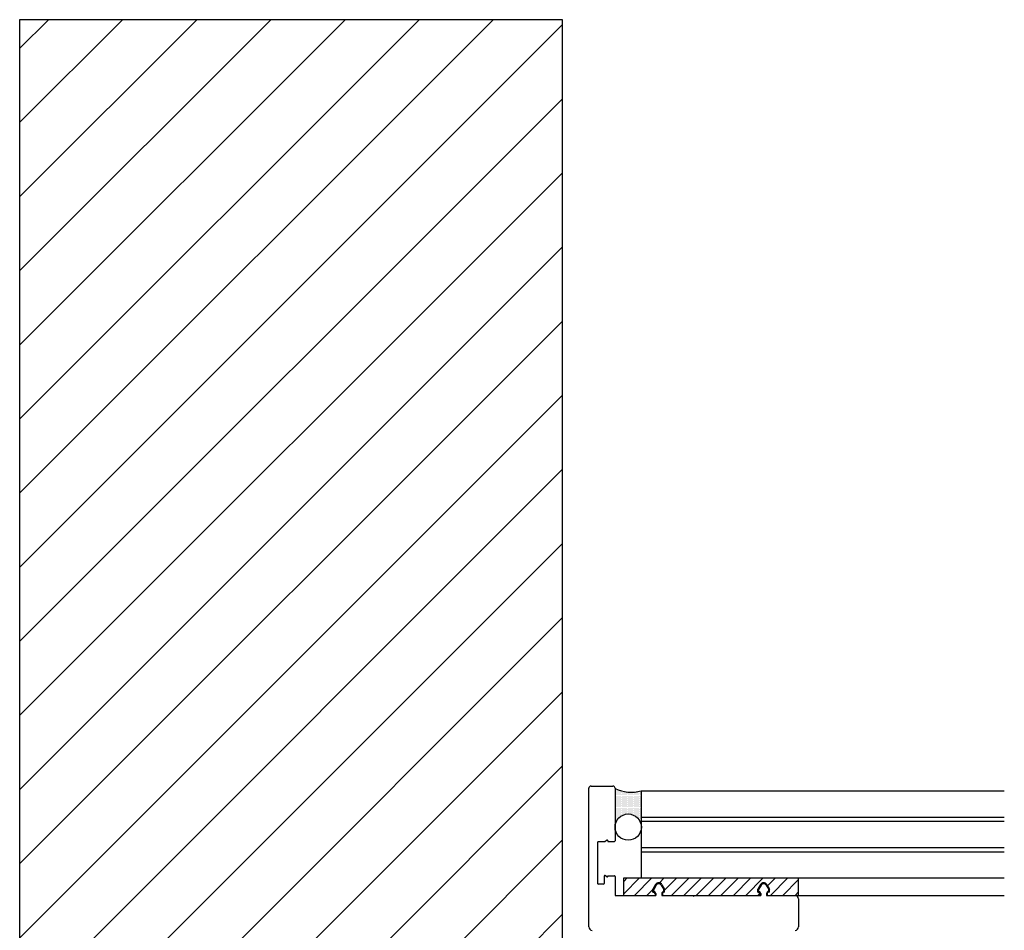
# Model space of a CAD drawing. Units: inches. Extents: x 1415 to 1429.1, y 151.7 to 182.9.
# Drawn here: x 1415 to 1429.1, y 169.9 to 182.9 of the extents above; entities that cross this region are included whole.
import ezdxf

# ---------------------------------------------------------------- set-up
doc = ezdxf.new("R2010")
doc.units = ezdxf.units.IN
doc.header["$LTSCALE"] = 24
doc.header["$MEASUREMENT"] = 0

# ---------------------------------------------------------------- blocks, each defined once
blk = doc.blocks.new('A$C22065')
for p, q in [((-1.25, 0), (1.25, 0)), ((-1.25, -0.25), (-1.25, 0)), ((-0.795, -0.096), (-0.833, -0.16)), ((-0.705, -0.096), (-0.668, -0.16)), ((0.705, -0.096), (0.667, -0.16)), ((0.795, -0.096), (0.832, -0.16)), ((1.25, -0.25), (1.25, 0)), ((-1.25, -0.25), (-0.803, -0.25)), ((-0.833, -0.204), (-0.833, -0.16)), ((-0.833, -0.204), (-0.823, -0.204)), ((-0.803, -0.224), (-0.803, -0.25)), ((-0.698, -0.224), (-0.698, -0.25)), ((-0.698, -0.25), (0.697, -0.25)), ((-0.668, -0.204), (-0.678, -0.204)), ((-0.668, -0.204), (-0.668, -0.16)), ((0.667, -0.204), (0.667, -0.16)), ((0.667, -0.204), (0.677, -0.204)), ((0.697, -0.224), (0.697, -0.25)), ((0.802, -0.224), (0.802, -0.25)), ((0.802, -0.25), (1.25, -0.25)), ((0.832, -0.204), (0.822, -0.204)), ((0.832, -0.204), (0.832, -0.16))]:
    blk.add_line(p, q)
for centre, radius, start, end in [((-0.75, -0.122), 0.0525, 29.9487, 150.0513), ((0.75, -0.122), 0.0525, 29.9487, 150.0513), ((-0.823, -0.224), 0.02, 0, 90), ((-0.678, -0.224), 0.02, 90, 180), ((0.677, -0.224), 0.02, 0, 90), ((0.822, -0.224), 0.02, 90, 180)]:
    blk.add_arc(centre, radius, start, end)

msp = doc.modelspace()

# ---------------------------------------------------------------- hatches: boundary and pattern name
h = msp.add_hatch()
h.set_pattern_fill('ANSI31', color=0, scale=6, style=0)
h.set_pattern_definition([(45, (869.7321, 539.9091), (-0.5303301, 0.5303301), [])])
h.paths.add_polyline_path([(1422.736, 151.743), (1422.736, 182.936), (1414.969, 182.936), (1414.969, 151.743)])
h = msp.add_hatch()
h.set_pattern_fill('DOTS', color=256, scale=0.25, angle=180, style=0)
h.paths.add_polyline_path([(1423.861, 171.39), (1423.861, 171.901, -0.18227), (1423.486, 171.938), (1423.486, 171.383, -0.982415)])
h = msp.add_hatch()
h.set_pattern_fill('ANSI31', color=256)
h.set_pattern_definition([(45, (-38.71241, -35.01125), (-0.088388348, 0.088388348), [])])
h.paths.add_polyline_path([(1425.529, 170.496), (1425.566, 170.56, -0.577947), (1425.657, 170.56), (1425.694, 170.496), (1425.694, 170.453), (1425.684, 170.453, 0.414214), (1425.664, 170.433), (1425.664, 170.406), (1426.111, 170.406), (1426.111, 170.656), (1423.861, 170.656), (1423.611, 170.656), (1423.611, 170.406), (1424.059, 170.406), (1424.059, 170.433, 0.414214), (1424.039, 170.453), (1424.029, 170.453), (1424.029, 170.496), (1424.066, 170.56, -0.577947), (1424.157, 170.56), (1424.194, 170.496), (1424.194, 170.453), (1424.184, 170.453, 0.414214), (1424.164, 170.433), (1424.164, 170.406), (1425.559, 170.406), (1425.559, 170.433, 0.414214), (1425.539, 170.453), (1425.529, 170.453)])

# ---------------------------------------------------------------- linework, layer by layer
at = {"color": 0}
for p, q in [((1422.736, 182.936), (1414.969, 182.936)), ((1414.969, 182.936), (1414.969, 151.743)), ((1422.736, 151.743), (1422.736, 182.936)), ((1426.061, 170.406), (1429.054, 170.406))]:
    msp.add_line(p, q, dxfattribs=at)
for p, q in [((1423.111, 169.956), (1423.111, 171.938)), ((1423.142, 171.969), (1423.455, 171.969)), ((1423.486, 171.938), (1423.486, 171.189)), ((1423.237, 171.163), (1423.237, 170.578)), ((1423.342, 171.173), (1423.247, 171.173)), ((1423.365, 171.193), (1423.342, 171.173)), ((1423.382, 171.185), (1423.382, 171.179)), ((1423.382, 171.179), (1423.476, 171.179)), ((1423.486, 171.195), (1423.486, 171.189)), ((1423.321, 170.568), (1423.247, 170.568)), ((1423.331, 170.683), (1423.331, 170.578)), ((1423.342, 170.693), (1423.341, 170.693)), ((1423.365, 170.674), (1423.342, 170.693)), ((1423.382, 170.688), (1423.476, 170.688)), ((1423.382, 170.682), (1423.382, 170.688)), ((1423.486, 170.678), (1423.486, 170.406)), ((1424.074, 170.55), (1424.039, 170.488)), ((1424.039, 170.463), (1424.039, 170.488)), ((1424.069, 170.433), (1424.069, 170.406)), ((1424.148, 170.55), (1424.184, 170.488)), ((1424.154, 170.433), (1424.154, 170.406)), ((1424.184, 170.463), (1424.184, 170.488)), ((1425.574, 170.55), (1425.539, 170.488)), ((1425.539, 170.463), (1425.539, 170.488)), ((1425.569, 170.433), (1425.569, 170.406)), ((1425.648, 170.55), (1425.684, 170.488)), ((1425.654, 170.433), (1425.654, 170.406)), ((1425.684, 170.463), (1425.684, 170.488)), ((1423.486, 170.406), (1424.069, 170.406)), ((1423.545, 170.406), (1424.059, 170.406)), ((1424.154, 170.406), (1424.601, 170.406)), ((1424.621, 170.406), (1425.569, 170.406)), ((1425.654, 170.406), (1426.061, 170.406)), ((1426.111, 170.356), (1426.111, 169.956))]:
    msp.add_line(p, q)
at = {"color": 4}
for p, q in [((1423.861, 171.901), (1429.054, 171.901)), ((1423.861, 171.901), (1423.861, 170.656)), ((1423.861, 171.526), (1429.054, 171.526)), ((1423.861, 171.466), (1429.054, 171.466)), ((1423.861, 171.091), (1429.054, 171.091)), ((1423.861, 171.031), (1429.054, 171.031)), ((1423.861, 170.656), (1429.054, 170.656))]:
    msp.add_line(p, q, dxfattribs=at)
at = {"color": 253}
msp.add_circle((1423.674, 171.383), 0.188, dxfattribs=at)
for centre, radius, start, end in [((1423.142, 171.938), 0.0313, 90, 180), ((1423.455, 171.938), 0.0313, 0, 90), ((1423.247, 171.163), 0.01, 90, 180), ((1423.372, 171.185), 0.01, 0, 129.5651), ((1423.476, 171.189), 0.01, 270, 0), ((1423.247, 170.578), 0.01, 180, 270), ((1423.321, 170.578), 0.01, 270, 0), ((1423.341, 170.683), 0.01, 90, 180), ((1423.372, 170.682), 0.01, 230.4349, 0), ((1423.476, 170.678), 0.01, 0, 90), ((1424.111, 170.529), 0.0425, 29.9487, 150.0513), ((1425.611, 170.529), 0.0425, 29.9487, 150.0513), ((1424.039, 170.433), 0.03, 0, 90), ((1424.184, 170.433), 0.03, 90, 180), ((1425.539, 170.433), 0.03, 0, 90), ((1425.684, 170.433), 0.03, 90, 180), ((1424.611, 170.406), 0.01, 180, 0), ((1426.061, 170.356), 0.05, 0, 90), ((1423.161, 169.956), 0.05, 180, 270), ((1426.061, 169.956), 0.05, 270, 0)]:
    msp.add_arc(centre, radius, start, end)
msp.add_arc((1423.722, 172.417), 0.534, 243.8187, 285.1384, dxfattribs=at)

# ---------------------------------------------------------------- block references
msp.add_blockref('A$C22065', (1424.861, 170.656))

doc.saveas('drawing.dxf')
